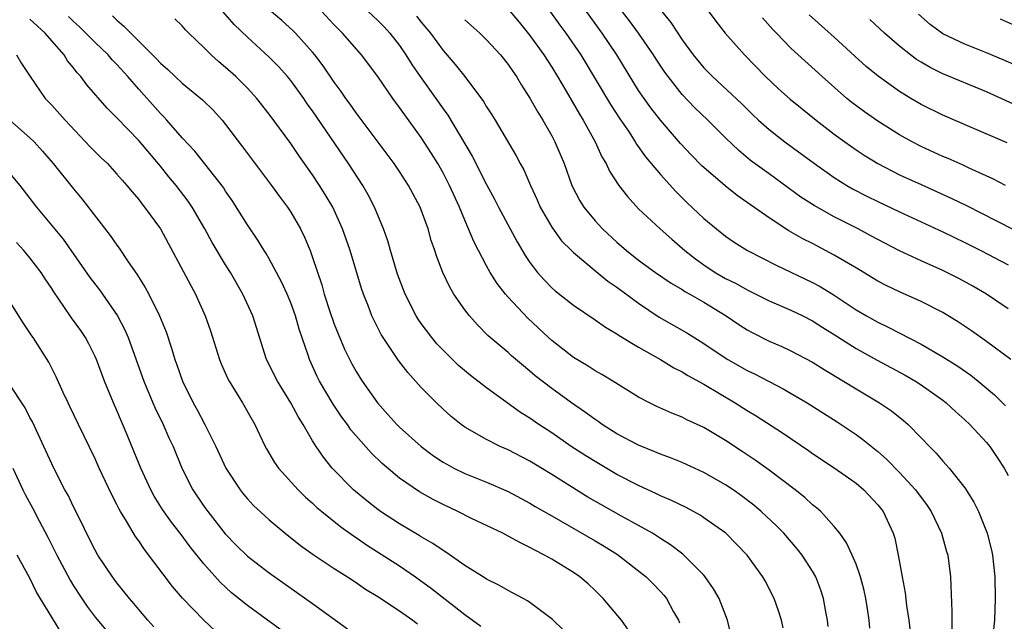
# Model space of a CAD drawing. Units: inches. Extents: x 2628000 to 2631000, y 1452000 to 1455000.
# Drawn here: x 2629440 to 2629531, y 1452229 to 1452284 of the extents above; entities that cross this region are included whole.
import ezdxf

# ---------------------------------------------------------------- set-up
doc = ezdxf.new("R2010")
doc.units = ezdxf.units.IN
doc.header["$MEASUREMENT"] = 0
doc.layers.add('LD26281452_2ft', color=187, linetype='Continuous')

msp = doc.modelspace()

# ---------------------------------------------------------------- linework, layer by layer
at = {"layer": 'LD26281452_2ft'}
for points, elevation in [([(2629487.41, 1452287), (2629489.751, 1452283.75), (2629490.313, 1452283), (2629491.68, 1452281), (2629494.424, 1452276.424), (2629495.213, 1452275.212), (2629496.113, 1452273.887), (2629496.695, 1452273), (2629496.804, 1452272.804), (2629497.637, 1452271.637), (2629499, 1452269.999), (2629500.427, 1452268.427), (2629501.436, 1452267.436), (2629503, 1452265.962), (2629504.153, 1452265), (2629505, 1452264.332), (2629505.79, 1452263.79), (2629507.021, 1452263.021), (2629509.666, 1452261.666), (2629513, 1452260.082), (2629513.704, 1452259.704), (2629515, 1452258.904), (2629517, 1452257.567), (2629517.95, 1452257), (2629519, 1452256.405), (2629519.964, 1452255.964), (2629523, 1452254.382), (2629525, 1452253.239), (2629526.382, 1452252.382), (2629527.55, 1452251.55), (2629528.244, 1452251), (2629529.731, 1452249.731), (2629530.739, 1452248.739)], 9704), ([(2629502.413, 1452286.413), (2629504.103, 1452284.103), (2629504.97, 1452283), (2629506.727, 1452281), (2629508.671, 1452279), (2629509.872, 1452277.872), (2629510.928, 1452276.928), (2629512.031, 1452276.031), (2629513.334, 1452275), (2629515, 1452273.715), (2629515.967, 1452273), (2629517, 1452272.27), (2629517.764, 1452271.764), (2629519.004, 1452271.004), (2629521, 1452269.984), (2629523, 1452269.067), (2629525.809, 1452267.809), (2629527.151, 1452267.15), (2629531.375, 1452265)], 9696), ([(2629518.283, 1452228.283), (2629518.22, 1452229), (2629518.044, 1452230.043), (2629517.909, 1452231), (2629517.741, 1452231.741), (2629517.415, 1452233), (2629517, 1452234.162), (2629516.647, 1452235), (2629516.133, 1452236.133), (2629515.507, 1452237), (2629515, 1452237.642), (2629513.75, 1452239), (2629513.354, 1452239.354), (2629513, 1452239.625), (2629512.284, 1452240.284), (2629511.394, 1452241), (2629509, 1452242.813), (2629507.723, 1452243.723), (2629506.527, 1452244.527), (2629505, 1452245.536), (2629503, 1452246.729), (2629501.444, 1452247.444), (2629501, 1452247.684), (2629500.048, 1452248.048), (2629498.675, 1452248.675), (2629497.999, 1452249), (2629497, 1452249.52), (2629494.619, 1452251), (2629493.614, 1452251.613), (2629493, 1452251.944), (2629492.361, 1452252.361), (2629491, 1452253.185), (2629489, 1452254.736), (2629488.706, 1452255), (2629486.794, 1452256.794), (2629485, 1452258.722), (2629484.755, 1452259), (2629483.985, 1452259.985), (2629483.343, 1452261), (2629483, 1452261.605), (2629482.261, 1452263), (2629481.835, 1452263.834), (2629481.358, 1452265), (2629481, 1452265.809), (2629480.515, 1452267), (2629479.596, 1452269), (2629479, 1452270.146), (2629478.514, 1452271), (2629477.939, 1452271.939), (2629477, 1452273.409), (2629475.476, 1452275.476), (2629475, 1452276.165), (2629474.376, 1452277), (2629473, 1452279.007), (2629471.507, 1452281), (2629469.758, 1452283), (2629469.371, 1452283.371), (2629469, 1452283.76), (2629467, 1452285.905)], 9714), ([(2629531, 1452257.66), (2629529.007, 1452259), (2629527.74, 1452259.74), (2629526.447, 1452260.447), (2629525, 1452261.178), (2629523, 1452262.059), (2629521, 1452262.98), (2629519, 1452264.021), (2629518.374, 1452264.373), (2629517.2, 1452265), (2629515, 1452266.112), (2629513.137, 1452267.137), (2629511.931, 1452267.931), (2629509, 1452270.052), (2629507.302, 1452271.303), (2629506.203, 1452272.203), (2629505, 1452273.362), (2629503.354, 1452275), (2629502.153, 1452276.153), (2629501, 1452277.371), (2629499.71, 1452279), (2629499.412, 1452279.412), (2629498.608, 1452280.608), (2629498.364, 1452281), (2629496.989, 1452283), (2629496.145, 1452284.145), (2629495, 1452285.632)], 9700), ([(2629496.079, 1452228.079), (2629495.421, 1452229), (2629493.749, 1452231), (2629493.377, 1452231.377), (2629493, 1452231.747), (2629492.345, 1452232.345), (2629491.589, 1452233), (2629491, 1452233.401), (2629489, 1452234.609), (2629488.324, 1452235), (2629487.446, 1452235.446), (2629487, 1452235.711), (2629486.116, 1452236.116), (2629485, 1452236.749), (2629484.495, 1452237), (2629481.632, 1452238.368), (2629480.374, 1452239), (2629479, 1452239.646), (2629478.104, 1452240.105), (2629476.83, 1452240.83), (2629475, 1452242.088), (2629473.415, 1452243.415), (2629472.39, 1452244.39), (2629470.53, 1452246.53), (2629470.211, 1452247), (2629469.695, 1452247.694), (2629468.889, 1452248.889), (2629467.643, 1452251), (2629467.431, 1452251.431), (2629466.721, 1452253), (2629466.6, 1452253.4), (2629465.778, 1452255.778), (2629465.438, 1452257), (2629465, 1452258.208), (2629464.667, 1452259), (2629464.14, 1452260.141), (2629463, 1452262.26), (2629462.73, 1452262.73), (2629462.551, 1452263), (2629461.969, 1452263.969), (2629461, 1452265.366), (2629459.595, 1452267.595), (2629459, 1452268.454), (2629458.792, 1452268.792), (2629456.152, 1452272.152), (2629455, 1452273.376), (2629453.598, 1452275), (2629453.314, 1452275.314), (2629453, 1452275.618), (2629451, 1452277.864), (2629450.013, 1452279), (2629449, 1452280.12), (2629448.561, 1452280.561), (2629448.185, 1452281), (2629447, 1452282.143), (2629445.569, 1452283.569), (2629445, 1452284.067), (2629444.533, 1452284.533)], 9724), ([(2629448.585, 1452284.585), (2629449, 1452284.18), (2629449.646, 1452283.646), (2629450.275, 1452283), (2629452.649, 1452280.649), (2629453, 1452280.251), (2629453.669, 1452279.669), (2629454.353, 1452279), (2629455, 1452278.396), (2629456.867, 1452276.867), (2629457.872, 1452275.872), (2629458.674, 1452275), (2629459, 1452274.611), (2629460.559, 1452272.559), (2629463.221, 1452269), (2629463.964, 1452267.964), (2629464.691, 1452267), (2629465, 1452266.529), (2629465.878, 1452265), (2629466.247, 1452264.247), (2629466.763, 1452263), (2629467, 1452262.358), (2629467.848, 1452259.848), (2629468.077, 1452259), (2629468.584, 1452257.416), (2629469, 1452256.225), (2629469.348, 1452255.348), (2629469.945, 1452253.945), (2629470.603, 1452252.603), (2629471, 1452251.879), (2629471.333, 1452251.333), (2629471.553, 1452251), (2629472.972, 1452249), (2629473.938, 1452247.938), (2629474.76, 1452247), (2629475, 1452246.762), (2629476.978, 1452244.978), (2629478.129, 1452244.129), (2629479, 1452243.558), (2629479.348, 1452243.348), (2629480.005, 1452243), (2629481, 1452242.51), (2629483, 1452241.699), (2629485, 1452240.844), (2629487, 1452239.775), (2629487.479, 1452239.479), (2629489, 1452238.594), (2629493, 1452236.296), (2629493.815, 1452235.815), (2629495.044, 1452235.044), (2629497.693, 1452233), (2629498.347, 1452232.347), (2629499, 1452231.66), (2629499.31, 1452231.31), (2629499.552, 1452231), (2629500.214, 1452229.786), (2629500.671, 1452229), (2629500.772, 1452228.772)], 9722), ([(2629510.293, 1452228.293), (2629510.139, 1452229), (2629509.867, 1452229.867), (2629509.458, 1452231), (2629508.633, 1452232.633), (2629508.432, 1452233), (2629506.998, 1452235), (2629505.007, 1452237), (2629503, 1452238.44), (2629502.666, 1452238.666), (2629501.364, 1452239.363), (2629500.029, 1452240.029), (2629499, 1452240.46), (2629498.645, 1452240.645), (2629497, 1452241.398), (2629495, 1452242.424), (2629493, 1452243.591), (2629492.133, 1452244.132), (2629490.796, 1452245), (2629489, 1452246.227), (2629487.825, 1452247), (2629487, 1452247.58), (2629486.119, 1452248.12), (2629483, 1452250.38), (2629481.525, 1452251.525), (2629480.433, 1452252.433), (2629479, 1452253.84), (2629478.442, 1452254.442), (2629477.968, 1452255), (2629477, 1452256.285), (2629476.705, 1452256.706), (2629476.528, 1452257), (2629475.518, 1452259), (2629474.828, 1452260.828), (2629474.174, 1452263), (2629473.915, 1452263.915), (2629473.527, 1452265), (2629472.704, 1452267), (2629472.126, 1452268.126), (2629471.627, 1452269), (2629470.311, 1452271), (2629467, 1452275.855), (2629466.515, 1452276.515), (2629466.192, 1452277), (2629465, 1452278.635), (2629464.695, 1452279), (2629463.895, 1452279.895), (2629463, 1452280.803), (2629461, 1452282.625), (2629459.783, 1452283.783), (2629458.74, 1452285)], 9718), ([(2629514.424, 1452228.424), (2629514.364, 1452229), (2629514.208, 1452229.792), (2629514.022, 1452231), (2629513.773, 1452231.773), (2629513.297, 1452233), (2629513, 1452233.505), (2629512.037, 1452235), (2629511.583, 1452235.583), (2629510.346, 1452237), (2629509.684, 1452237.685), (2629508.268, 1452239), (2629507.583, 1452239.583), (2629506.45, 1452240.45), (2629505.685, 1452241), (2629505, 1452241.465), (2629503, 1452242.608), (2629501, 1452243.503), (2629499.935, 1452243.935), (2629499, 1452244.271), (2629498.498, 1452244.498), (2629497, 1452245.094), (2629495, 1452246.158), (2629493.655, 1452247), (2629493.276, 1452247.276), (2629493, 1452247.454), (2629492.119, 1452248.119), (2629490.817, 1452249), (2629489, 1452250.327), (2629487.494, 1452251.495), (2629487, 1452251.927), (2629486.401, 1452252.401), (2629485.317, 1452253.317), (2629485, 1452253.616), (2629483.168, 1452255.168), (2629482.163, 1452256.163), (2629481.423, 1452257), (2629481, 1452257.557), (2629480.006, 1452259), (2629479.624, 1452259.624), (2629478.985, 1452260.985), (2629478.421, 1452262.421), (2629478.242, 1452263), (2629477.919, 1452263.919), (2629477.631, 1452265), (2629476.912, 1452267), (2629475.834, 1452269), (2629475, 1452270.283), (2629474.512, 1452271), (2629471, 1452275.682), (2629470.465, 1452276.465), (2629470.062, 1452277), (2629469.635, 1452277.635), (2629469, 1452278.487), (2629467.983, 1452279.983), (2629467.202, 1452281), (2629467, 1452281.244), (2629465.422, 1452283), (2629465.213, 1452283.213), (2629464.167, 1452284.167), (2629463, 1452285.154)], 9716), ([(2629472.118, 1452285), (2629473, 1452284.174), (2629473.582, 1452283.582), (2629474.121, 1452283), (2629475, 1452281.85), (2629475.578, 1452281), (2629476.12, 1452280.12), (2629476.891, 1452279), (2629478.342, 1452277), (2629479, 1452276.052), (2629479.444, 1452275.444), (2629481.672, 1452271.672), (2629483, 1452269.075), (2629483.733, 1452267.733), (2629484.111, 1452267), (2629485.817, 1452263.817), (2629486.562, 1452262.562), (2629487, 1452261.914), (2629487.693, 1452261), (2629488.305, 1452260.306), (2629489, 1452259.591), (2629489.31, 1452259.31), (2629491, 1452257.983), (2629493, 1452256.647), (2629493.954, 1452255.954), (2629495, 1452255.347), (2629495.196, 1452255.195), (2629497, 1452254.13), (2629499.004, 1452253), (2629500.228, 1452252.228), (2629501, 1452251.847), (2629501.519, 1452251.519), (2629503, 1452250.704), (2629505.888, 1452249), (2629507, 1452248.3), (2629507.811, 1452247.811), (2629510.238, 1452246.238), (2629512.623, 1452244.623), (2629513, 1452244.35), (2629515, 1452243.021), (2629517, 1452241.598), (2629517.709, 1452241), (2629519, 1452239.619), (2629519.492, 1452239), (2629520.419, 1452237), (2629520.556, 1452236.556), (2629520.877, 1452235), (2629521.232, 1452233), (2629521.521, 1452231.521), (2629521.638, 1452230.362), (2629521.85, 1452229), (2629521.969, 1452227.969)], 9712), ([(2629476.564, 1452284.564), (2629477, 1452284.01), (2629477.847, 1452283), (2629479, 1452281.417), (2629480.129, 1452280.129), (2629481.008, 1452279), (2629482.714, 1452276.714), (2629483, 1452276.22), (2629483.486, 1452275.486), (2629483.786, 1452275), (2629485.728, 1452271.728), (2629486.104, 1452271), (2629486.425, 1452270.425), (2629487.035, 1452269), (2629487.659, 1452267.66), (2629487.944, 1452267), (2629489, 1452265.149), (2629489.911, 1452263.912), (2629490.815, 1452263), (2629491, 1452262.821), (2629493.079, 1452261.079), (2629494.18, 1452260.181), (2629495, 1452259.635), (2629497, 1452258.155), (2629498.89, 1452256.89), (2629501.424, 1452255.424), (2629502.665, 1452254.665), (2629505.212, 1452253), (2629507, 1452251.976), (2629507.662, 1452251.662), (2629510.295, 1452250.295), (2629512.505, 1452249), (2629515.259, 1452247.259), (2629517, 1452246.085), (2629517.633, 1452245.632), (2629519, 1452244.515), (2629519.812, 1452243.812), (2629521, 1452242.597), (2629522.463, 1452241), (2629523.55, 1452239.55), (2629523.909, 1452239), (2629524.865, 1452237), (2629525.331, 1452235.331), (2629525.438, 1452235), (2629525.696, 1452233), (2629525.822, 1452229.822), (2629525.809, 1452229), (2629525.816, 1452227.816)], 9710), ([(2629485, 1452285.219), (2629486.006, 1452284.006), (2629487, 1452282.774), (2629488.28, 1452281), (2629489, 1452279.885), (2629489.547, 1452279), (2629490.333, 1452277.667), (2629491.548, 1452275.548), (2629491.895, 1452275), (2629492.993, 1452273.007), (2629493.625, 1452271.625), (2629494.006, 1452271), (2629494.322, 1452270.322), (2629495.175, 1452269), (2629495.963, 1452267.963), (2629497, 1452266.851), (2629498.965, 1452265), (2629500.042, 1452264.042), (2629501.247, 1452263), (2629502.232, 1452262.232), (2629503, 1452261.691), (2629504.055, 1452261), (2629505, 1452260.451), (2629505.973, 1452259.973), (2629507, 1452259.386), (2629509, 1452258.386), (2629511, 1452257.527), (2629512.098, 1452257), (2629513, 1452256.544), (2629513.935, 1452255.935), (2629515, 1452255.277), (2629517, 1452254), (2629518.933, 1452252.934), (2629521.532, 1452251.532), (2629522.465, 1452251), (2629523, 1452250.657), (2629525, 1452249.237), (2629525.302, 1452249), (2629526.172, 1452248.171), (2629527, 1452247.435), (2629527.46, 1452247), (2629529, 1452245.363), (2629529.299, 1452245), (2629529.987, 1452243.987), (2629530.634, 1452243), (2629531, 1452242.312)], 9706), ([(2629531.242, 1452253), (2629529, 1452254.657), (2629527.633, 1452255.633), (2629526.428, 1452256.429), (2629525, 1452257.294), (2629523, 1452258.318), (2629521, 1452259.201), (2629519.784, 1452259.784), (2629519, 1452260.198), (2629517.258, 1452261.258), (2629515, 1452262.593), (2629513, 1452263.641), (2629512.092, 1452264.092), (2629510.819, 1452264.819), (2629509, 1452266.008), (2629507, 1452267.428), (2629506.07, 1452268.07), (2629504.949, 1452268.949), (2629503, 1452270.631), (2629502.811, 1452270.811), (2629501.822, 1452271.822), (2629500.853, 1452272.853), (2629499.003, 1452275.002), (2629498.129, 1452276.129), (2629497.501, 1452277), (2629497, 1452277.74), (2629494.981, 1452281), (2629493.647, 1452283), (2629492.188, 1452285)], 9702), ([(2629499.143, 1452285), (2629499.976, 1452283.976), (2629501, 1452282.399), (2629502.021, 1452281), (2629503, 1452279.805), (2629503.789, 1452279), (2629506.501, 1452276.501), (2629507.503, 1452275.503), (2629508.032, 1452275), (2629509, 1452274.13), (2629510.446, 1452273), (2629513.187, 1452271), (2629515, 1452269.731), (2629516.162, 1452269), (2629516.688, 1452268.688), (2629518.003, 1452268.003), (2629519, 1452267.508), (2629521, 1452266.556), (2629525, 1452264.722), (2629527, 1452263.744), (2629528.475, 1452263), (2629531, 1452261.679)], 9698), ([(2629530.903, 1452272.903), (2629527.692, 1452274.308), (2629525, 1452275.46), (2629523, 1452276.437), (2629522.047, 1452277), (2629521, 1452277.634), (2629519.037, 1452279.037), (2629517.937, 1452279.937), (2629516.887, 1452280.887), (2629515, 1452282.634), (2629512.693, 1452284.692)], 9692), ([(2629533, 1452279.47), (2629530.547, 1452280.547), (2629529, 1452281.201), (2629527, 1452281.988), (2629525, 1452282.933), (2629523.808, 1452283.808), (2629522.743, 1452284.743)], 9688), ([(2629490.087, 1452228.087), (2629489.088, 1452229.088), (2629487, 1452230.647), (2629486.789, 1452230.789), (2629485, 1452231.735), (2629484.21, 1452232.21), (2629483, 1452232.793), (2629482.884, 1452232.884), (2629481, 1452234.048), (2629479.262, 1452235.262), (2629479, 1452235.411), (2629478.073, 1452236.073), (2629477, 1452236.678), (2629476.807, 1452236.807), (2629475, 1452237.87), (2629473.263, 1452239), (2629473, 1452239.187), (2629471.989, 1452239.989), (2629470.755, 1452241), (2629468.813, 1452243), (2629468.003, 1452244.003), (2629467.322, 1452245), (2629467, 1452245.509), (2629466.136, 1452247), (2629465.696, 1452247.696), (2629465, 1452249.014), (2629463.762, 1452251), (2629462.773, 1452253), (2629461.501, 1452257), (2629460.592, 1452259), (2629459.443, 1452261), (2629459, 1452261.698), (2629457.757, 1452263.757), (2629457.089, 1452265), (2629455.923, 1452267), (2629455.547, 1452267.547), (2629454.436, 1452269), (2629453.783, 1452269.783), (2629453, 1452270.772), (2629451, 1452273.123), (2629449, 1452275.206), (2629448.109, 1452276.109), (2629446.243, 1452278.243), (2629445.68, 1452279), (2629445.348, 1452279.348), (2629445, 1452279.809), (2629444.459, 1452280.459), (2629444.142, 1452281), (2629443, 1452282.296), (2629442.401, 1452283), (2629441, 1452284.289)], 9726), ([(2629505.666, 1452227), (2629505.185, 1452229), (2629504.397, 1452231), (2629503.897, 1452231.897), (2629503.121, 1452233), (2629503, 1452233.138), (2629501.075, 1452235.075), (2629499.944, 1452235.944), (2629499, 1452236.529), (2629498.72, 1452236.72), (2629498.26, 1452237), (2629497, 1452237.716), (2629495.419, 1452238.582), (2629492.329, 1452240.33), (2629489, 1452242.407), (2629487, 1452243.634), (2629485, 1452244.678), (2629484.249, 1452245), (2629483, 1452245.618), (2629481, 1452246.771), (2629480.683, 1452247), (2629479.757, 1452247.757), (2629479, 1452248.43), (2629478.404, 1452249), (2629477, 1452250.425), (2629475.779, 1452251.779), (2629474.905, 1452252.905), (2629473.481, 1452255), (2629473.298, 1452255.298), (2629472.624, 1452256.624), (2629472.457, 1452257), (2629472.133, 1452257.867), (2629471.683, 1452259), (2629471.511, 1452259.511), (2629470.467, 1452263), (2629469.768, 1452265), (2629468.859, 1452267), (2629468.167, 1452268.167), (2629467.638, 1452269), (2629467, 1452269.96), (2629465.744, 1452271.744), (2629465, 1452272.851), (2629463, 1452275.554), (2629461.862, 1452277), (2629461, 1452277.926), (2629459.928, 1452279), (2629459, 1452279.846), (2629458.37, 1452280.37), (2629457.676, 1452281), (2629457, 1452281.677), (2629455.621, 1452283), (2629455.311, 1452283.311), (2629455, 1452283.664), (2629454.332, 1452284.332)], 9720), ([(2629481, 1452284.238), (2629482.385, 1452283), (2629483, 1452282.386), (2629484.286, 1452281), (2629485, 1452280.107), (2629485.445, 1452279.445), (2629485.771, 1452279), (2629486.23, 1452278.23), (2629487, 1452277.031), (2629487.72, 1452275.721), (2629488.171, 1452275), (2629489, 1452273.564), (2629489.303, 1452273), (2629490.137, 1452271), (2629490.867, 1452269), (2629491.587, 1452267.587), (2629491.959, 1452267), (2629493, 1452265.737), (2629493.682, 1452265), (2629495, 1452263.772), (2629495.889, 1452263), (2629497, 1452262.133), (2629498.552, 1452261), (2629500.002, 1452260.001), (2629501, 1452259.428), (2629501.254, 1452259.253), (2629501.718, 1452259), (2629503, 1452258.249), (2629505.045, 1452257), (2629506.212, 1452256.212), (2629507, 1452255.704), (2629507.455, 1452255.455), (2629509, 1452254.679), (2629510.176, 1452254.176), (2629511, 1452253.79), (2629513, 1452252.734), (2629514.065, 1452252.065), (2629515.863, 1452251), (2629517, 1452250.296), (2629519.161, 1452249), (2629520.258, 1452248.258), (2629521.368, 1452247.368), (2629521.794, 1452247), (2629523, 1452245.795), (2629523.753, 1452245), (2629524.377, 1452244.376), (2629525, 1452243.624), (2629525.303, 1452243.304), (2629525.563, 1452243), (2629527, 1452241.193), (2629527.852, 1452239.852), (2629528.257, 1452239), (2629529.066, 1452237), (2629529.459, 1452235.459), (2629529.55, 1452235), (2629529.757, 1452233), (2629529.804, 1452231), (2629529.737, 1452229), (2629529.6, 1452227.6)], 9708), ([(2629530.756, 1452269), (2629529.602, 1452269.602), (2629527.416, 1452270.584), (2629526.853, 1452270.853), (2629525.463, 1452271.463), (2629525, 1452271.65), (2629523, 1452272.567), (2629522.167, 1452273), (2629521, 1452273.654), (2629519, 1452274.906), (2629517.768, 1452275.768), (2629516.624, 1452276.624), (2629516.162, 1452277), (2629513.873, 1452279), (2629511, 1452281.606), (2629509.678, 1452283), (2629509.338, 1452283.338), (2629508.404, 1452284.404)], 9694), ([(2629532.16, 1452276.16), (2629529, 1452277.589), (2629525, 1452279.268), (2629523.83, 1452279.83), (2629523, 1452280.322), (2629522.58, 1452280.58), (2629522.013, 1452281), (2629521, 1452281.797), (2629519.607, 1452283), (2629518.262, 1452284.263)], 9690), ([(2629533.066, 1452283.066), (2629530.28, 1452284.28)], 9686), ([(2629439.75, 1452281), (2629440.207, 1452280.207), (2629441.013, 1452279.013), (2629442.405, 1452277), (2629443, 1452276.385), (2629444.235, 1452275), (2629446.55, 1452272.55), (2629447.546, 1452271.546), (2629448.118, 1452271), (2629449, 1452270.044), (2629449.481, 1452269.481), (2629449.923, 1452269), (2629450.398, 1452268.398), (2629451, 1452267.698), (2629451.294, 1452267.294), (2629451.547, 1452267), (2629453.003, 1452265), (2629455.784, 1452259.784), (2629456.228, 1452259), (2629457.132, 1452257), (2629457.613, 1452255.612), (2629458.441, 1452253), (2629458.599, 1452252.599), (2629459.215, 1452251.215), (2629459.326, 1452251), (2629460.552, 1452249), (2629461.43, 1452247.43), (2629461.688, 1452247), (2629462.104, 1452246.104), (2629462.638, 1452245), (2629462.766, 1452244.766), (2629463.506, 1452243.506), (2629463.862, 1452243), (2629465.668, 1452241), (2629466.338, 1452240.338), (2629467, 1452239.768), (2629467.39, 1452239.39), (2629467.85, 1452239), (2629469.601, 1452237.601), (2629470.764, 1452236.764), (2629471, 1452236.619), (2629471.95, 1452235.95), (2629475, 1452233.997), (2629476.463, 1452233), (2629477.932, 1452231.932), (2629481, 1452229.529), (2629482.468, 1452228.468)], 9728), ([(2629439.137, 1452275), (2629441, 1452273.362), (2629441.369, 1452273), (2629442.152, 1452272.152), (2629443.144, 1452271), (2629445, 1452268.678), (2629445.765, 1452267.765), (2629448.387, 1452264.387), (2629449, 1452263.494), (2629449.213, 1452263.213), (2629450.02, 1452261.98), (2629450.822, 1452260.822), (2629451.602, 1452259.602), (2629451.925, 1452259), (2629452.927, 1452257), (2629453.517, 1452255.517), (2629454.025, 1452254.025), (2629454.322, 1452253), (2629454.507, 1452252.506), (2629455.019, 1452251), (2629456.015, 1452249), (2629456.37, 1452248.371), (2629457.099, 1452247), (2629458.09, 1452245), (2629459.014, 1452243), (2629460.329, 1452241), (2629460.626, 1452240.626), (2629461, 1452240.184), (2629461.571, 1452239.571), (2629462.595, 1452238.595), (2629463, 1452238.236), (2629464.471, 1452237), (2629465.887, 1452235.887), (2629467.055, 1452235.055), (2629469, 1452233.772), (2629470.217, 1452233), (2629471, 1452232.484), (2629471.873, 1452231.874), (2629473, 1452231.201), (2629475, 1452229.862), (2629476.238, 1452229), (2629476.668, 1452228.669)], 9730), ([(2629438.664, 1452270.664), (2629440.062, 1452269), (2629441.598, 1452267), (2629444.038, 1452264.039), (2629446.52, 1452260.52), (2629447.388, 1452259.388), (2629447.666, 1452259), (2629449.058, 1452257), (2629449.72, 1452255.72), (2629450.019, 1452255), (2629451.467, 1452251), (2629452.301, 1452249), (2629452.51, 1452248.51), (2629453.251, 1452247), (2629453.787, 1452245.787), (2629454.163, 1452245), (2629455, 1452242.933), (2629455.97, 1452241), (2629457, 1452239.494), (2629457.357, 1452239), (2629458.968, 1452236.968), (2629459.943, 1452235.943), (2629461, 1452234.897), (2629463, 1452233.359), (2629467, 1452230.537), (2629470.213, 1452228.213)], 9732), ([(2629465.259, 1452227.259), (2629461, 1452230.351), (2629459.533, 1452231.533), (2629458.494, 1452232.494), (2629457, 1452234.186), (2629455.747, 1452235.748), (2629454.829, 1452237), (2629454.02, 1452238.02), (2629453.202, 1452239.202), (2629452.421, 1452240.421), (2629452.105, 1452241), (2629451.189, 1452243), (2629450.568, 1452244.568), (2629449.953, 1452246.047), (2629449, 1452248.295), (2629448.682, 1452249), (2629447.867, 1452251), (2629447.121, 1452253), (2629447, 1452253.271), (2629446.42, 1452254.42), (2629446.101, 1452255), (2629445.663, 1452255.664), (2629444.832, 1452256.832), (2629444.127, 1452257.873), (2629443.196, 1452259.196), (2629443, 1452259.51), (2629442.396, 1452260.396), (2629442.018, 1452261), (2629441, 1452262.325), (2629440.429, 1452263), (2629439.747, 1452263.748)], 9734), ([(2629458.034, 1452228.034), (2629457, 1452229.011), (2629455.043, 1452231.043), (2629454.117, 1452232.116), (2629451.525, 1452235.525), (2629451, 1452236.323), (2629450.715, 1452236.715), (2629449.891, 1452238.109), (2629449.333, 1452239), (2629449.209, 1452239.209), (2629449, 1452239.644), (2629448.531, 1452240.531), (2629447.377, 1452243), (2629447, 1452243.848), (2629445.464, 1452247), (2629444.672, 1452248.672), (2629444.499, 1452249), (2629444.041, 1452249.958), (2629443.396, 1452251.396), (2629442.732, 1452252.732), (2629441.279, 1452255), (2629441.159, 1452255.159), (2629440.362, 1452256.362), (2629438.73, 1452259)], 9736), ([(2629452.388, 1452228.388), (2629451.838, 1452229), (2629451, 1452230.002), (2629450.558, 1452230.558), (2629450.166, 1452231), (2629449, 1452232.461), (2629448.599, 1452233), (2629447.257, 1452235), (2629447, 1452235.441), (2629446.2, 1452237), (2629445.817, 1452237.817), (2629445, 1452239.442), (2629444.498, 1452240.498), (2629444.218, 1452241), (2629443.192, 1452243), (2629443, 1452243.396), (2629442.288, 1452245), (2629441.239, 1452247.239), (2629441, 1452247.646), (2629440.544, 1452248.544), (2629438.931, 1452251)], 9738), ([(2629439.434, 1452243), (2629440.336, 1452241), (2629440.558, 1452240.558), (2629441.27, 1452239.27), (2629441.851, 1452238.149), (2629442.654, 1452236.654), (2629443.475, 1452235), (2629444.683, 1452232.683), (2629445, 1452232.167), (2629445.76, 1452231), (2629446.269, 1452230.269), (2629447, 1452229.299), (2629450.603, 1452225)], 9740), ([(2629443.87, 1452227.87), (2629443, 1452229.276), (2629441.598, 1452231.598), (2629441, 1452232.874), (2629439.812, 1452235)], 9742)]:
    msp.add_lwpolyline(points, dxfattribs=dict(at, elevation=elevation))

doc.saveas('drawing.dxf')
